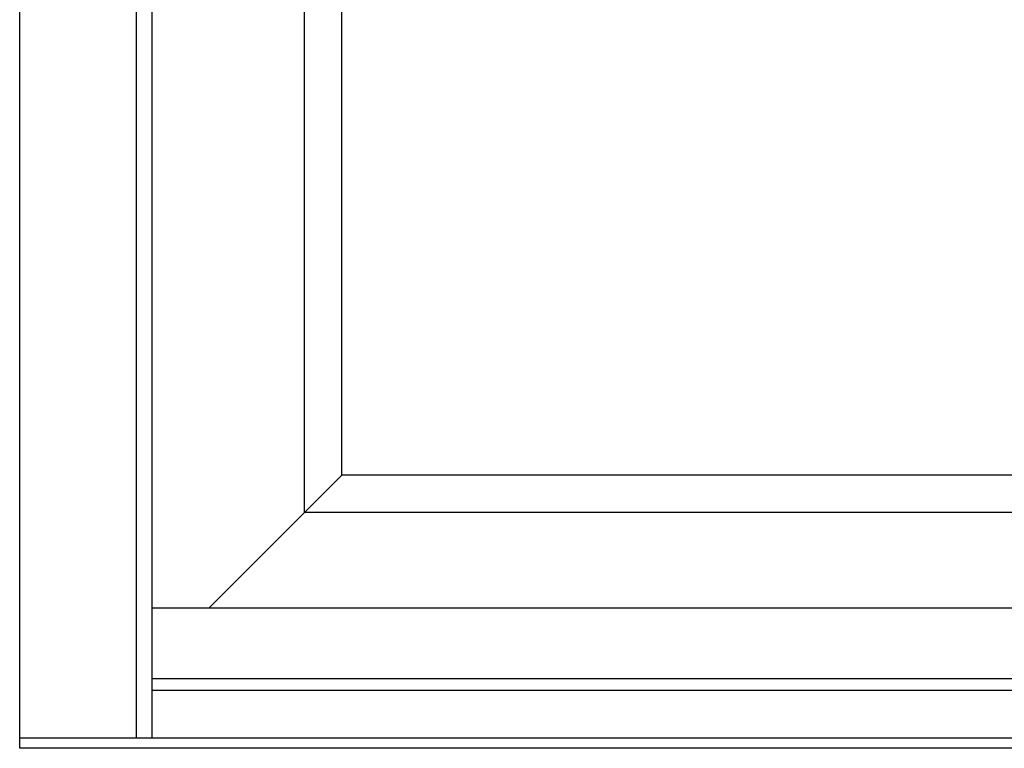
# Model space of a CAD drawing. Units: millimetres. Extents: x 0 to 1975, y -220 to 2033.
# Drawn here: x 566 to 988, y 32 to 344 of the extents above; entities that cross this region are included whole.
import ezdxf

# ---------------------------------------------------------------- set-up
doc = ezdxf.new("R2010")
doc.units = ezdxf.units.MM
doc.layers.add('PROFIL', color=1, linetype='Continuous', lineweight=30)

msp = doc.modelspace()

# ---------------------------------------------------------------- linework, layer by layer
at = {"layer": 'PROFIL'}
for p, q in [((565.75, 31.629), (565.75, 2019.629)), ((615.75, 35.935), (615.75, 1969.629)), ((622.552, 35.935), (622.552, 1962.827)), ((687.75, 132.629), (687.75, 1898.629)), ((703.75, 148.629), (703.75, 1882.629)), ((646.75, 91.629), (703.75, 148.629)), ((1376.75, 148.629), (703.75, 148.629)), ((1392.75, 132.629), (687.75, 132.629)), ((1456.947, 91.629), (622.552, 91.629)), ((1456.947, 61.429), (622.552, 61.429)), ((1456.947, 56.429), (622.552, 56.429)), ((1513.75, 35.935), (565.75, 35.935)), ((1513.75, 31.629), (565.75, 31.629))]:
    msp.add_line(p, q, dxfattribs=at)

doc.saveas('drawing.dxf')
